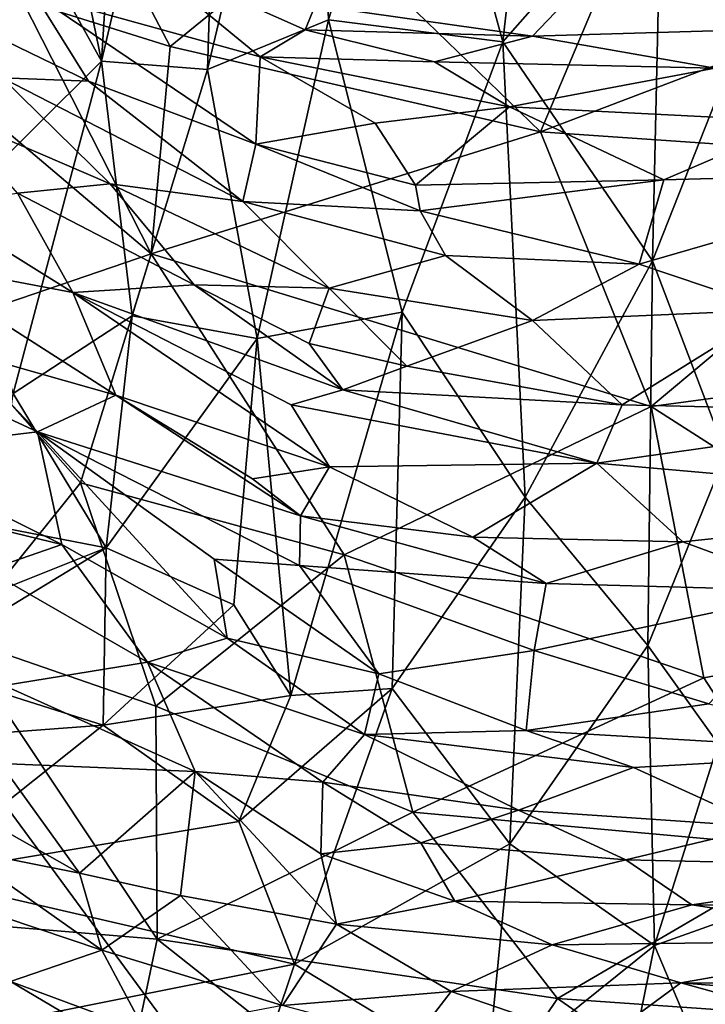
# Model space of a CAD drawing. Extents: x -16.87 to -9.35, y -4.75 to -0.32.
# Drawn here: x -11.26 to -10.82, y -2.23 to -1.59 of the extents above; entities that cross this region are included whole.
import ezdxf

# ---------------------------------------------------------------- set-up
doc = ezdxf.new("R2010")
doc.units = 0
doc.header["$MEASUREMENT"] = 0
doc.layers.add('1', color=7, linetype='Continuous')

msp = doc.modelspace()

# ---------------------------------------------------------------- linework, layer by layer
at = {"layer": '1'}
for points in [[(-11.96018, -1.166, 46.01078), (-11.96018, -1.166, 46.01078), (-10.21995, -1.79411, 46.03941), (-10.58517, -0.95295, 46.02431)], [(-11.21146, -1.61488, 21.73225), (-11.21146, -1.61488, 21.73225), (-11.29045, -1.23005, 21.5309), (-11.18135, -1.13597, 21.78104)], [(-11.21146, -1.61488, 21.73225), (-11.21146, -1.61488, 21.73225), (-11.18135, -1.13597, 21.78104), (-11.13148, -1.27444, 21.88092)], [(-13.45732, -3.65742, 46.01614), (-13.45732, -3.65742, 46.01614), (-10.46408, -3.20193, 46.04412), (-11.96018, -1.166, 46.01078)], [(-11.96018, -1.166, 46.01078), (-11.96018, -1.166, 46.01078), (-10.46408, -3.20193, 46.04412), (-10.21995, -1.79411, 46.03941)], [(-11.29045, -1.23005, 21.5309), (-11.29045, -1.23005, 21.5309), (-11.21146, -1.61488, 21.73225), (-11.28499, -1.48216, 21.54873)], [(-10.91154, -1.26094, 22.05203), (-10.91154, -1.26094, 22.05203), (-10.94984, -1.60234, 22.04599), (-11.00614, -1.39557, 22.01547)], [(-10.94984, -1.60234, 22.04599), (-10.94984, -1.60234, 22.04599), (-10.91154, -1.26094, 22.05203), (-10.84641, -1.4847, 22.08197)], [(-11.14227, -1.62032, 21.868), (-11.14227, -1.62032, 21.868), (-11.21146, -1.61488, 21.73225), (-11.13148, -1.27444, 21.88092)], [(-11.13148, -1.27444, 21.88092), (-11.13148, -1.27444, 21.88092), (-11.0734, -1.32967, 21.95955), (-11.14227, -1.62032, 21.868)], [(-11.14227, -1.62032, 21.868), (-11.14227, -1.62032, 21.868), (-11.0734, -1.32967, 21.95955), (-11.0635, -1.58789, 21.97346)], [(-11.0734, -1.32967, 21.95955), (-11.0734, -1.32967, 21.95955), (-11.00614, -1.39557, 22.01547), (-11.0635, -1.58789, 21.97346)], [(-10.94984, -1.60234, 22.04599), (-10.94984, -1.60234, 22.04599), (-11.0635, -1.58789, 21.97346), (-11.00614, -1.39557, 22.01547)], [(-10.80064, -1.61473, 22.155), (-10.80064, -1.61473, 22.155), (-10.84641, -1.4847, 22.08197), (-10.80459, -1.40232, 22.12595)], [(-11.35956, -1.45017, 25.15483), (-11.35956, -1.45017, 25.15483), (-11.32757, -1.6147, 25.09417), (-11.26318, -1.57496, 25.15271)], [(-11.16671, -1.60543, 25.16014), (-11.16671, -1.60543, 25.16014), (-11.23529, -1.47401, 25.23633), (-11.26318, -1.57496, 25.15271)], [(-11.06659, -1.52384, 25.21258), (-11.06659, -1.52384, 25.21258), (-11.23529, -1.47401, 25.23633), (-11.16671, -1.60543, 25.16014)], [(-11.30112, -1.70389, 21.52308), (-11.30112, -1.70389, 21.52308), (-11.28499, -1.48216, 21.54873), (-11.21146, -1.61488, 21.73225)], [(-10.84641, -1.4847, 22.08197), (-10.84641, -1.4847, 22.08197), (-10.85217, -1.74511, 22.08422), (-10.94984, -1.60234, 22.04599)], [(-10.85217, -1.74511, 22.08422), (-10.85217, -1.74511, 22.08422), (-10.84641, -1.4847, 22.08197), (-10.80064, -1.61473, 22.155)], [(-10.92518, -1.66102, 25.1264), (-10.92518, -1.66102, 25.1264), (-11.06659, -1.52384, 25.21258), (-11.16671, -1.60543, 25.16014)], [(-10.92518, -1.66102, 25.1264), (-10.92518, -1.66102, 25.1264), (-10.87576, -1.54401, 25.17659), (-11.06659, -1.52384, 25.21258)], [(-11.18938, -1.54516, 30.11298), (-11.18938, -1.54516, 30.11298), (-11.10802, -1.61198, 30.26145), (-11.25503, -1.57119, 30.41718)], [(-11.18938, -1.54516, 30.11298), (-11.18938, -1.54516, 30.11298), (-11.07213, -1.57854, 30.04207), (-11.07862, -1.59443, 30.13757)], [(-11.10802, -1.61198, 30.26145), (-11.10802, -1.61198, 30.26145), (-11.18938, -1.54516, 30.11298), (-11.07862, -1.59443, 30.13757)], [(-10.65935, -1.5598, 25.11986), (-10.65935, -1.5598, 25.11986), (-10.87576, -1.54401, 25.17659), (-10.92518, -1.66102, 25.1264)], [(-10.7161, -1.59225, 30.03531), (-10.7161, -1.59225, 30.03531), (-10.89578, -1.56223, 29.89286), (-10.64174, -1.5524, 29.8458)], [(-10.93033, -1.59855, 30.09376), (-10.93033, -1.59855, 30.09376), (-11.07213, -1.57854, 30.04207), (-10.89578, -1.56223, 29.89286)], [(-10.93033, -1.59855, 30.09376), (-10.93033, -1.59855, 30.09376), (-10.89578, -1.56223, 29.89286), (-10.7161, -1.59225, 30.03531)], [(-10.66082, -1.67913, 25.09236), (-10.66082, -1.67913, 25.09236), (-10.65935, -1.5598, 25.11986), (-10.92518, -1.66102, 25.1264)], [(-11.34226, -1.56833, 30.60308), (-11.34226, -1.56833, 30.60308), (-11.25503, -1.57119, 30.41718), (-11.21991, -1.62799, 30.59533)], [(-11.21991, -1.62799, 30.59533), (-11.21991, -1.62799, 30.59533), (-11.27607, -1.62577, 30.72788), (-11.34226, -1.56833, 30.60308)], [(-11.10802, -1.61198, 30.26145), (-11.10802, -1.61198, 30.26145), (-11.11084, -1.66907, 30.49982), (-11.25503, -1.57119, 30.41718)], [(-11.21991, -1.62799, 30.59533), (-11.21991, -1.62799, 30.59533), (-11.25503, -1.57119, 30.41718), (-11.11084, -1.66907, 30.49982)], [(-11.32757, -1.6147, 25.09417), (-11.32757, -1.6147, 25.09417), (-11.17895, -1.74039, 25.11313), (-11.26318, -1.57496, 25.15271)], [(-11.17895, -1.74039, 25.11313), (-11.17895, -1.74039, 25.11313), (-11.16671, -1.60543, 25.16014), (-11.26318, -1.57496, 25.15271)], [(-10.93033, -1.59855, 30.09376), (-10.93033, -1.59855, 30.09376), (-11.07862, -1.59443, 30.13757), (-11.07213, -1.57854, 30.04207)], [(-11.14227, -1.62032, 21.868), (-11.14227, -1.62032, 21.868), (-11.0635, -1.58789, 21.97346), (-11.10985, -1.79564, 21.92927)], [(-11.0635, -1.58789, 21.97346), (-11.0635, -1.58789, 21.97346), (-11.01539, -1.77846, 22.01952), (-11.10985, -1.79564, 21.92927)], [(-11.0635, -1.58789, 21.97346), (-11.0635, -1.58789, 21.97346), (-10.94984, -1.60234, 22.04599), (-11.01539, -1.77846, 22.01952)], [(-10.99433, -1.61539, 30.17296), (-10.99433, -1.61539, 30.17296), (-11.10802, -1.61198, 30.26145), (-11.07862, -1.59443, 30.13757)], [(-10.99433, -1.61539, 30.17296), (-10.99433, -1.61539, 30.17296), (-11.07862, -1.59443, 30.13757), (-10.93033, -1.59855, 30.09376)], [(-10.93033, -1.59855, 30.09376), (-10.93033, -1.59855, 30.09376), (-10.7161, -1.59225, 30.03531), (-10.81158, -1.61953, 30.15741)], [(-10.93516, -1.89912, 22.05806), (-10.93516, -1.89912, 22.05806), (-11.01539, -1.77846, 22.01952), (-10.94984, -1.60234, 22.04599)], [(-10.99433, -1.61539, 30.17296), (-10.99433, -1.61539, 30.17296), (-10.93033, -1.59855, 30.09376), (-10.81158, -1.61953, 30.15741)], [(-10.93516, -1.89912, 22.05806), (-10.93516, -1.89912, 22.05806), (-10.94984, -1.60234, 22.04599), (-10.85217, -1.74511, 22.08422)], [(-10.92518, -1.66102, 25.1264), (-10.92518, -1.66102, 25.1264), (-11.16671, -1.60543, 25.16014), (-11.17895, -1.74039, 25.11313)], [(-11.32757, -1.6147, 25.09417), (-11.32757, -1.6147, 25.09417), (-11.31592, -1.78709, 25.06541), (-11.17895, -1.74039, 25.11313)], [(-11.30112, -1.70389, 21.52308), (-11.30112, -1.70389, 21.52308), (-11.21146, -1.61488, 21.73225), (-11.26895, -1.83143, 21.62819)], [(-11.21146, -1.61488, 21.73225), (-11.21146, -1.61488, 21.73225), (-11.19135, -1.78096, 21.78798), (-11.26895, -1.83143, 21.62819)], [(-11.14227, -1.62032, 21.868), (-11.14227, -1.62032, 21.868), (-11.19135, -1.78096, 21.78798), (-11.21146, -1.61488, 21.73225)], [(-11.03294, -1.65538, 30.36002), (-11.03294, -1.65538, 30.36002), (-11.11084, -1.66907, 30.49982), (-11.10802, -1.61198, 30.26145)], [(-11.10802, -1.61198, 30.26145), (-11.10802, -1.61198, 30.26145), (-10.99433, -1.61539, 30.17296), (-10.94538, -1.6446, 30.2849)], [(-11.10802, -1.61198, 30.26145), (-11.10802, -1.61198, 30.26145), (-10.94538, -1.6446, 30.2849), (-11.03294, -1.65538, 30.36002)], [(-10.94538, -1.6446, 30.2849), (-10.94538, -1.6446, 30.2849), (-10.99433, -1.61539, 30.17296), (-10.81158, -1.61953, 30.15741)], [(-10.80448, -1.87089, 22.13046), (-10.80448, -1.87089, 22.13046), (-10.85217, -1.74511, 22.08422), (-10.80064, -1.61473, 22.155)], [(-11.14227, -1.62032, 21.868), (-11.14227, -1.62032, 21.868), (-11.10985, -1.79564, 21.92927), (-11.19135, -1.78096, 21.78798)], [(-10.7561, -1.65419, 30.30221), (-10.7561, -1.65419, 30.30221), (-10.94538, -1.6446, 30.2849), (-10.81158, -1.61953, 30.15741)], [(-11.20564, -1.69494, 30.83703), (-11.20564, -1.69494, 30.83703), (-11.31079, -1.64971, 30.88475), (-11.27607, -1.62577, 30.72788)], [(-11.11922, -1.70639, 30.68118), (-11.11922, -1.70639, 30.68118), (-11.20564, -1.69494, 30.83703), (-11.27607, -1.62577, 30.72788)], [(-11.11922, -1.70639, 30.68118), (-11.11922, -1.70639, 30.68118), (-11.27607, -1.62577, 30.72788), (-11.21991, -1.62799, 30.59533)], [(-11.11084, -1.66907, 30.49982), (-11.11084, -1.66907, 30.49982), (-11.11922, -1.70639, 30.68118), (-11.21991, -1.62799, 30.59533)], [(-10.94538, -1.6446, 30.2849), (-10.94538, -1.6446, 30.2849), (-11.00673, -1.69568, 30.48459), (-11.03294, -1.65538, 30.36002)], [(-10.84471, -1.69234, 30.45568), (-10.84471, -1.69234, 30.45568), (-11.00673, -1.69568, 30.48459), (-10.94538, -1.6446, 30.2849)], [(-10.94538, -1.6446, 30.2849), (-10.94538, -1.6446, 30.2849), (-10.7561, -1.65419, 30.30221), (-10.84471, -1.69234, 30.45568)], [(-11.26623, -1.70097, 30.98895), (-11.26623, -1.70097, 30.98895), (-11.31079, -1.64971, 30.88475), (-11.20564, -1.69494, 30.83703)], [(-11.03294, -1.65538, 30.36002), (-11.03294, -1.65538, 30.36002), (-11.00673, -1.69568, 30.48459), (-11.11084, -1.66907, 30.49982)], [(-10.65282, -1.68693, 30.42362), (-10.65282, -1.68693, 30.42362), (-10.84471, -1.69234, 30.45568), (-10.7561, -1.65419, 30.30221)], [(-10.92518, -1.66102, 25.1264), (-10.92518, -1.66102, 25.1264), (-11.17895, -1.74039, 25.11313), (-10.85295, -1.83992, 25.1032)], [(-10.66082, -1.67913, 25.09236), (-10.66082, -1.67913, 25.09236), (-10.92518, -1.66102, 25.1264), (-10.85295, -1.83992, 25.1032)], [(-11.11084, -1.66907, 30.49982), (-11.11084, -1.66907, 30.49982), (-11.00374, -1.71236, 30.56698), (-11.11922, -1.70639, 30.68118)], [(-11.00673, -1.69568, 30.48459), (-11.00673, -1.69568, 30.48459), (-11.00374, -1.71236, 30.56698), (-11.11084, -1.66907, 30.49982)], [(-10.61574, -1.80809, 25.08466), (-10.61574, -1.80809, 25.08466), (-10.66082, -1.67913, 25.09236), (-10.85295, -1.83992, 25.1032)], [(-10.8609, -1.74725, 30.66671), (-10.8609, -1.74725, 30.66671), (-10.84471, -1.69234, 30.45568), (-10.65282, -1.68693, 30.42362)], [(-10.65282, -1.68693, 30.42362), (-10.65282, -1.68693, 30.42362), (-10.77244, -1.77687, 30.76917), (-10.8609, -1.74725, 30.66671)], [(-10.84471, -1.69234, 30.45568), (-10.84471, -1.69234, 30.45568), (-11.00374, -1.71236, 30.56698), (-11.00673, -1.69568, 30.48459)], [(-10.8609, -1.74725, 30.66671), (-10.8609, -1.74725, 30.66671), (-11.00374, -1.71236, 30.56698), (-10.84471, -1.69234, 30.45568)], [(-11.20564, -1.69494, 30.83703), (-11.20564, -1.69494, 30.83703), (-11.15096, -1.76063, 30.95764), (-11.26623, -1.70097, 30.98895)], [(-11.15096, -1.76063, 30.95764), (-11.15096, -1.76063, 30.95764), (-11.20564, -1.69494, 30.83703), (-11.06294, -1.76286, 30.80711)], [(-11.06294, -1.76286, 30.80711), (-11.06294, -1.76286, 30.80711), (-11.20564, -1.69494, 30.83703), (-11.11922, -1.70639, 30.68118)], [(-11.22999, -1.76564, 31.16584), (-11.22999, -1.76564, 31.16584), (-11.32222, -1.70836, 31.12217), (-11.26623, -1.70097, 30.98895)], [(-11.22999, -1.76564, 31.16584), (-11.22999, -1.76564, 31.16584), (-11.26623, -1.70097, 30.98895), (-11.15096, -1.76063, 30.95764)], [(-10.98704, -1.74166, 30.6775), (-10.98704, -1.74166, 30.6775), (-11.06294, -1.76286, 30.80711), (-11.11922, -1.70639, 30.68118)], [(-11.00374, -1.71236, 30.56698), (-11.00374, -1.71236, 30.56698), (-10.98704, -1.74166, 30.6775), (-11.11922, -1.70639, 30.68118)], [(-11.32222, -1.70836, 31.12217), (-11.32222, -1.70836, 31.12217), (-11.22999, -1.76564, 31.16584), (-11.33895, -1.74492, 31.27696)], [(-11.00374, -1.71236, 30.56698), (-11.00374, -1.71236, 30.56698), (-10.8609, -1.74725, 30.66671), (-10.98704, -1.74166, 30.6775)], [(-11.20198, -1.83262, 31.35435), (-11.20198, -1.83262, 31.35435), (-11.30319, -1.80386, 31.43843), (-11.33895, -1.74492, 31.27696)], [(-11.22999, -1.76564, 31.16584), (-11.22999, -1.76564, 31.16584), (-11.20198, -1.83262, 31.35435), (-11.33895, -1.74492, 31.27696)], [(-11.22498, -1.88976, 25.09552), (-11.22498, -1.88976, 25.09552), (-11.17895, -1.74039, 25.11313), (-11.31592, -1.78709, 25.06541)], [(-11.17895, -1.74039, 25.11313), (-11.17895, -1.74039, 25.11313), (-11.22498, -1.88976, 25.09552), (-11.05322, -1.93674, 25.10271)], [(-11.17895, -1.74039, 25.11313), (-11.17895, -1.74039, 25.11313), (-11.05322, -1.93674, 25.10271), (-10.85295, -1.83992, 25.1032)], [(-11.06294, -1.76286, 30.80711), (-11.06294, -1.76286, 30.80711), (-10.98704, -1.74166, 30.6775), (-10.93035, -1.78395, 30.81363)], [(-10.98704, -1.74166, 30.6775), (-10.98704, -1.74166, 30.6775), (-10.8609, -1.74725, 30.66671), (-10.93035, -1.78395, 30.81363)], [(-10.93516, -1.89912, 22.05806), (-10.93516, -1.89912, 22.05806), (-10.85217, -1.74511, 22.08422), (-10.85524, -1.99577, 22.08106)], [(-10.85217, -1.74511, 22.08422), (-10.85217, -1.74511, 22.08422), (-10.80448, -1.87089, 22.13046), (-10.85524, -1.99577, 22.08106)], [(-10.93035, -1.78395, 30.81363), (-10.93035, -1.78395, 30.81363), (-10.8609, -1.74725, 30.66671), (-10.77244, -1.77687, 30.76917)], [(-11.05402, -1.82901, 31.05561), (-11.05402, -1.82901, 31.05561), (-11.22999, -1.76564, 31.16584), (-11.15096, -1.76063, 30.95764)], [(-11.15096, -1.76063, 30.95764), (-11.15096, -1.76063, 30.95764), (-11.06294, -1.76286, 30.80711), (-11.07598, -1.79883, 30.93181)], [(-11.07598, -1.79883, 30.93181), (-11.07598, -1.79883, 30.93181), (-11.05402, -1.82901, 31.05561), (-11.15096, -1.76063, 30.95764)], [(-11.07598, -1.79883, 30.93181), (-11.07598, -1.79883, 30.93181), (-11.06294, -1.76286, 30.80711), (-11.01238, -1.81373, 30.93373)], [(-11.01238, -1.81373, 30.93373), (-11.01238, -1.81373, 30.93373), (-11.06294, -1.76286, 30.80711), (-10.93035, -1.78395, 30.81363)], [(-11.22999, -1.76564, 31.16584), (-11.22999, -1.76564, 31.16584), (-11.05402, -1.82901, 31.05561), (-11.08767, -1.83885, 31.15528)], [(-11.22999, -1.76564, 31.16584), (-11.22999, -1.76564, 31.16584), (-11.08767, -1.83885, 31.15528), (-11.06266, -1.87937, 31.2606)], [(-11.20198, -1.83262, 31.35435), (-11.20198, -1.83262, 31.35435), (-11.22999, -1.76564, 31.16584), (-11.06266, -1.87937, 31.2606)], [(-10.77244, -1.77687, 30.76917), (-10.77244, -1.77687, 30.76917), (-10.87193, -1.83881, 31.00244), (-10.93035, -1.78395, 30.81363)], [(-10.65513, -1.84387, 31.00323), (-10.65513, -1.84387, 31.00323), (-10.87193, -1.83881, 31.00244), (-10.77244, -1.77687, 30.76917)], [(-11.19135, -1.78096, 21.78798), (-11.19135, -1.78096, 21.78798), (-11.20826, -1.9322, 21.81744), (-11.26895, -1.83143, 21.62819)], [(-11.10985, -1.79564, 21.92927), (-11.10985, -1.79564, 21.92927), (-11.20826, -1.9322, 21.81744), (-11.19135, -1.78096, 21.78798)], [(-11.01539, -1.77846, 22.01952), (-11.01539, -1.77846, 22.01952), (-11.08786, -2.02831, 21.99038), (-11.10985, -1.79564, 21.92927)], [(-11.08786, -2.02831, 21.99038), (-11.08786, -2.02831, 21.99038), (-11.01539, -1.77846, 22.01952), (-11.02189, -2.02387, 22.0346)], [(-11.01539, -1.77846, 22.01952), (-11.01539, -1.77846, 22.01952), (-10.93516, -1.89912, 22.05806), (-11.02189, -2.02387, 22.0346)], [(-10.87193, -1.83881, 31.00244), (-10.87193, -1.83881, 31.00244), (-11.01238, -1.81373, 30.93373), (-10.93035, -1.78395, 30.81363)], [(-11.31592, -1.78709, 25.06541), (-11.31592, -1.78709, 25.06541), (-11.3061, -1.99036, 25.04917), (-11.22498, -1.88976, 25.09552)], [(-11.20826, -1.9322, 21.81744), (-11.20826, -1.9322, 21.81744), (-11.10985, -1.79564, 21.92927), (-11.1251, -1.96919, 21.94048)], [(-11.08786, -2.02831, 21.99038), (-11.08786, -2.02831, 21.99038), (-11.1251, -1.96919, 21.94048), (-11.10985, -1.79564, 21.92927)], [(-11.07598, -1.79883, 30.93181), (-11.07598, -1.79883, 30.93181), (-11.01238, -1.81373, 30.93373), (-11.05402, -1.82901, 31.05561)], [(-11.35898, -1.80748, 31.52237), (-11.35898, -1.80748, 31.52237), (-11.2531, -1.85646, 31.5363), (-11.35982, -1.86927, 31.71123)], [(-11.2531, -1.85646, 31.5363), (-11.2531, -1.85646, 31.5363), (-11.35898, -1.80748, 31.52237), (-11.30319, -1.80386, 31.43843)], [(-11.2531, -1.85646, 31.5363), (-11.2531, -1.85646, 31.5363), (-11.30319, -1.80386, 31.43843), (-11.20198, -1.83262, 31.35435)], [(-10.85295, -1.83992, 25.1032), (-10.85295, -1.83992, 25.1032), (-10.63153, -1.9817, 25.07867), (-10.61574, -1.80809, 25.08466)], [(-11.01238, -1.81373, 30.93373), (-11.01238, -1.81373, 30.93373), (-10.87193, -1.83881, 31.00244), (-11.05402, -1.82901, 31.05561)], [(-11.08767, -1.83885, 31.15528), (-11.08767, -1.83885, 31.15528), (-11.05402, -1.82901, 31.05561), (-10.88845, -1.87696, 31.15604)], [(-10.88845, -1.87696, 31.15604), (-10.88845, -1.87696, 31.15604), (-11.05402, -1.82901, 31.05561), (-10.87193, -1.83881, 31.00244)], [(-11.28018, -1.91827, 21.66342), (-11.28018, -1.91827, 21.66342), (-11.26895, -1.83143, 21.62819), (-11.20826, -1.9322, 21.81744)], [(-11.2531, -1.85646, 31.5363), (-11.2531, -1.85646, 31.5363), (-11.20198, -1.83262, 31.35435), (-11.08174, -1.91134, 31.39294)], [(-11.11297, -1.8872, 31.33763), (-11.11297, -1.8872, 31.33763), (-11.20198, -1.83262, 31.35435), (-11.06266, -1.87937, 31.2606)], [(-11.11297, -1.8872, 31.33763), (-11.11297, -1.8872, 31.33763), (-11.08174, -1.91134, 31.39294), (-11.20198, -1.83262, 31.35435)], [(-11.06266, -1.87937, 31.2606), (-11.06266, -1.87937, 31.2606), (-11.08767, -1.83885, 31.15528), (-10.88845, -1.87696, 31.15604)], [(-10.85295, -1.83992, 25.1032), (-10.85295, -1.83992, 25.1032), (-11.05322, -1.93674, 25.10271), (-10.81872, -2.01684, 25.08881)], [(-10.65513, -1.84387, 31.00323), (-10.65513, -1.84387, 31.00323), (-10.88845, -1.87696, 31.15604), (-10.87193, -1.83881, 31.00244)], [(-10.85295, -1.83992, 25.1032), (-10.85295, -1.83992, 25.1032), (-10.81872, -2.01684, 25.08881), (-10.63153, -1.9817, 25.07867)], [(-10.59308, -1.90305, 31.21701), (-10.59308, -1.90305, 31.21701), (-10.88845, -1.87696, 31.15604), (-10.65513, -1.84387, 31.00323)], [(-11.23715, -1.92988, 31.75417), (-11.23715, -1.92988, 31.75417), (-11.35982, -1.86927, 31.71123), (-11.2531, -1.85646, 31.5363)], [(-11.08233, -1.94368, 31.50762), (-11.08233, -1.94368, 31.50762), (-11.13795, -1.93956, 31.57778), (-11.2531, -1.85646, 31.5363)], [(-11.2531, -1.85646, 31.5363), (-11.2531, -1.85646, 31.5363), (-11.08174, -1.91134, 31.39294), (-11.08233, -1.94368, 31.50762)], [(-11.2531, -1.85646, 31.5363), (-11.2531, -1.85646, 31.5363), (-11.12955, -1.99096, 31.74718), (-11.23715, -1.92988, 31.75417)], [(-11.13795, -1.93956, 31.57778), (-11.13795, -1.93956, 31.57778), (-11.12955, -1.99096, 31.74718), (-11.2531, -1.85646, 31.5363)], [(-11.23715, -1.92988, 31.75417), (-11.23715, -1.92988, 31.75417), (-11.29913, -1.91498, 31.83152), (-11.35982, -1.86927, 31.71123)], [(-10.80928, -2.05977, 22.11894), (-10.80928, -2.05977, 22.11894), (-10.85524, -1.99577, 22.08106), (-10.80448, -1.87089, 22.13046)], [(-11.08174, -1.91134, 31.39294), (-11.08174, -1.91134, 31.39294), (-11.11297, -1.8872, 31.33763), (-11.06266, -1.87937, 31.2606)], [(-11.08174, -1.91134, 31.39294), (-11.08174, -1.91134, 31.39294), (-11.06266, -1.87937, 31.2606), (-10.9693, -1.9252, 31.33031)], [(-11.06266, -1.87937, 31.2606), (-11.06266, -1.87937, 31.2606), (-10.88845, -1.87696, 31.15604), (-10.9693, -1.9252, 31.33031)], [(-10.88845, -1.87696, 31.15604), (-10.88845, -1.87696, 31.15604), (-10.83245, -1.92819, 31.3039), (-10.9693, -1.9252, 31.33031)], [(-10.83245, -1.92819, 31.3039), (-10.83245, -1.92819, 31.3039), (-10.88845, -1.87696, 31.15604), (-10.59308, -1.90305, 31.21701)], [(-11.22498, -1.88976, 25.09552), (-11.22498, -1.88976, 25.09552), (-11.3061, -1.99036, 25.04917), (-11.17597, -2.03526, 25.0857)], [(-11.17597, -2.03526, 25.0857), (-11.17597, -2.03526, 25.0857), (-11.05322, -1.93674, 25.10271), (-11.22498, -1.88976, 25.09552)], [(-10.93516, -1.89912, 22.05806), (-10.93516, -1.89912, 22.05806), (-10.94513, -2.12509, 22.06392), (-11.02189, -2.02387, 22.0346)], [(-10.94513, -2.12509, 22.06392), (-10.94513, -2.12509, 22.06392), (-10.93516, -1.89912, 22.05806), (-10.85524, -1.99577, 22.08106)], [(-10.74581, -1.96016, 31.41545), (-10.74581, -1.96016, 31.41545), (-10.83245, -1.92819, 31.3039), (-10.59308, -1.90305, 31.21701)], [(-11.08174, -1.91134, 31.39294), (-11.08174, -1.91134, 31.39294), (-10.9215, -1.95536, 31.4254), (-11.08233, -1.94368, 31.50762)], [(-10.9215, -1.95536, 31.4254), (-10.9215, -1.95536, 31.4254), (-11.08174, -1.91134, 31.39294), (-10.9693, -1.9252, 31.33031)], [(-11.23715, -1.92988, 31.75417), (-11.23715, -1.92988, 31.75417), (-11.28579, -1.94662, 31.89703), (-11.29913, -1.91498, 31.83152)], [(-11.28018, -1.91827, 21.66342), (-11.28018, -1.91827, 21.66342), (-11.20826, -1.9322, 21.81744), (-11.28999, -1.96459, 21.76639)], [(-10.83245, -1.92819, 31.3039), (-10.83245, -1.92819, 31.3039), (-10.9215, -1.95536, 31.4254), (-10.9693, -1.9252, 31.33031)], [(-11.1813, -2.00669, 31.90843), (-11.1813, -2.00669, 31.90843), (-11.28579, -1.94662, 31.89703), (-11.23715, -1.92988, 31.75417)], [(-11.12955, -1.99096, 31.74718), (-11.12955, -1.99096, 31.74718), (-11.1813, -2.00669, 31.90843), (-11.23715, -1.92988, 31.75417)], [(-10.83245, -1.92819, 31.3039), (-10.83245, -1.92819, 31.3039), (-10.74581, -1.96016, 31.41545), (-10.9215, -1.95536, 31.4254)], [(-11.28999, -1.96459, 21.76639), (-11.28999, -1.96459, 21.76639), (-11.20826, -1.9322, 21.81744), (-11.33386, -2.00853, 21.85803)], [(-11.20826, -1.9322, 21.81744), (-11.20826, -1.9322, 21.81744), (-11.21036, -2.04772, 21.93975), (-11.33386, -2.00853, 21.85803)], [(-11.21036, -2.04772, 21.93975), (-11.21036, -2.04772, 21.93975), (-11.20826, -1.9322, 21.81744), (-11.1251, -1.96919, 21.94048)], [(-11.05322, -1.93674, 25.10271), (-11.05322, -1.93674, 25.10271), (-11.17597, -2.03526, 25.0857), (-11.00838, -2.10442, 25.07997)], [(-11.00838, -2.10442, 25.07997), (-11.00838, -2.10442, 25.07997), (-10.81872, -2.01684, 25.08881), (-11.05322, -1.93674, 25.10271)], [(-11.13795, -1.93956, 31.57778), (-11.13795, -1.93956, 31.57778), (-11.03062, -2.01417, 31.68197), (-11.12955, -1.99096, 31.74718)], [(-11.13795, -1.93956, 31.57778), (-11.13795, -1.93956, 31.57778), (-11.08233, -1.94368, 31.50762), (-11.03062, -2.01417, 31.68197)], [(-11.03062, -2.01417, 31.68197), (-11.03062, -2.01417, 31.68197), (-11.08233, -1.94368, 31.50762), (-10.92941, -1.99907, 31.57545)], [(-10.9215, -1.95536, 31.4254), (-10.9215, -1.95536, 31.4254), (-10.92941, -1.99907, 31.57545), (-11.08233, -1.94368, 31.50762)], [(-11.1813, -2.00669, 31.90843), (-11.1813, -2.00669, 31.90843), (-11.27476, -2.02177, 32.11334), (-11.28579, -1.94662, 31.89703)], [(-10.9215, -1.95536, 31.4254), (-10.9215, -1.95536, 31.4254), (-10.74581, -1.96016, 31.41545), (-10.92941, -1.99907, 31.57545)], [(-10.81555, -2.03386, 31.66242), (-10.81555, -2.03386, 31.66242), (-10.92941, -1.99907, 31.57545), (-10.74581, -1.96016, 31.41545)], [(-11.1251, -1.96919, 21.94048), (-11.1251, -1.96919, 21.94048), (-11.08786, -2.02831, 21.99038), (-11.21036, -2.04772, 21.93975)], [(-10.74652, -2.12806, 25.06361), (-10.74652, -2.12806, 25.06361), (-10.63153, -1.9817, 25.07867), (-10.81872, -2.01684, 25.08881)], [(-11.17514, -2.18708, 25.03866), (-11.17514, -2.18708, 25.03866), (-11.3061, -1.99036, 25.04917), (-11.3787, -2.17012, 24.96117)], [(-11.17514, -2.18708, 25.03866), (-11.17514, -2.18708, 25.03866), (-11.17597, -2.03526, 25.0857), (-11.3061, -1.99036, 25.04917)], [(-11.1813, -2.00669, 31.90843), (-11.1813, -2.00669, 31.90843), (-11.12955, -1.99096, 31.74718), (-11.03992, -2.05375, 31.82601)], [(-11.03992, -2.05375, 31.82601), (-11.03992, -2.05375, 31.82601), (-11.12955, -1.99096, 31.74718), (-11.03062, -2.01417, 31.68197)], [(-10.85524, -1.99577, 22.08106), (-10.85524, -1.99577, 22.08106), (-10.85087, -2.19131, 22.08768), (-10.94513, -2.12509, 22.06392)], [(-10.85087, -2.19131, 22.08768), (-10.85087, -2.19131, 22.08768), (-10.85524, -1.99577, 22.08106), (-10.80928, -2.05977, 22.11894)], [(-10.92941, -1.99907, 31.57545), (-10.92941, -1.99907, 31.57545), (-10.93445, -2.05116, 31.75275), (-11.03062, -2.01417, 31.68197)], [(-10.81555, -2.03386, 31.66242), (-10.81555, -2.03386, 31.66242), (-10.93445, -2.05116, 31.75275), (-10.92941, -1.99907, 31.57545)], [(-11.49781, -2.06913, 21.93505), (-11.49781, -2.06913, 21.93505), (-11.33386, -2.00853, 21.85803), (-11.21036, -2.04772, 21.93975)], [(-11.1813, -2.00669, 31.90843), (-11.1813, -2.00669, 31.90843), (-11.15024, -2.0778, 32.07828), (-11.27476, -2.02177, 32.11334)], [(-11.1813, -2.00669, 31.90843), (-11.1813, -2.00669, 31.90843), (-11.03992, -2.05375, 31.82601), (-11.06708, -2.0849, 31.9525)], [(-11.1813, -2.00669, 31.90843), (-11.1813, -2.00669, 31.90843), (-11.06708, -2.0849, 31.9525), (-11.15024, -2.0778, 32.07828)], [(-11.03062, -2.01417, 31.68197), (-11.03062, -2.01417, 31.68197), (-10.93445, -2.05116, 31.75275), (-11.03992, -2.05375, 31.82601)], [(-11.00838, -2.10442, 25.07997), (-11.00838, -2.10442, 25.07997), (-10.74652, -2.12806, 25.06361), (-10.81872, -2.01684, 25.08881)], [(-11.27714, -2.0727, 32.29833), (-11.27714, -2.0727, 32.29833), (-11.27476, -2.02177, 32.11334), (-11.15024, -2.0778, 32.07828)], [(-11.12192, -2.11053, 22.00809), (-11.12192, -2.11053, 22.00809), (-11.08786, -2.02831, 21.99038), (-11.02189, -2.02387, 22.0346)], [(-11.12192, -2.11053, 22.00809), (-11.12192, -2.11053, 22.00809), (-11.02189, -2.02387, 22.0346), (-11.08549, -2.20351, 22.0477)], [(-11.08549, -2.20351, 22.0477), (-11.08549, -2.20351, 22.0477), (-11.02189, -2.02387, 22.0346), (-10.94513, -2.12509, 22.06392)], [(-11.21036, -2.04772, 21.93975), (-11.21036, -2.04772, 21.93975), (-11.08786, -2.02831, 21.99038), (-11.12192, -2.11053, 22.00809)], [(-10.93445, -2.05116, 31.75275), (-10.93445, -2.05116, 31.75275), (-10.81555, -2.03386, 31.66242), (-10.69163, -2.06557, 31.76033)], [(-11.17597, -2.03526, 25.0857), (-11.17597, -2.03526, 25.0857), (-11.17514, -2.18708, 25.03866), (-11.00838, -2.10442, 25.07997)], [(-11.33419, -2.14603, 22.00413), (-11.33419, -2.14603, 22.00413), (-11.49781, -2.06913, 21.93505), (-11.21036, -2.04772, 21.93975)], [(-11.33419, -2.14603, 22.00413), (-11.33419, -2.14603, 22.00413), (-11.21036, -2.04772, 21.93975), (-11.12192, -2.11053, 22.00809)], [(-10.93445, -2.05116, 31.75275), (-10.93445, -2.05116, 31.75275), (-10.86451, -2.0752, 31.81106), (-11.03992, -2.05375, 31.82601)], [(-10.86451, -2.0752, 31.81106), (-10.86451, -2.0752, 31.81106), (-10.93445, -2.05116, 31.75275), (-10.69163, -2.06557, 31.76033)], [(-11.06708, -2.0849, 31.9525), (-11.06708, -2.0849, 31.9525), (-11.03992, -2.05375, 31.82601), (-10.93944, -2.10312, 31.91372)], [(-10.86451, -2.0752, 31.81106), (-10.86451, -2.0752, 31.81106), (-10.93944, -2.10312, 31.91372), (-11.03992, -2.05375, 31.82601)], [(-10.85087, -2.19131, 22.08768), (-10.85087, -2.19131, 22.08768), (-10.80928, -2.05977, 22.11894), (-10.80458, -2.17472, 22.12943)], [(-10.77971, -2.11392, 31.91765), (-10.77971, -2.11392, 31.91765), (-10.86451, -2.0752, 31.81106), (-10.69163, -2.06557, 31.76033)], [(-11.33521, -2.08228, 32.39323), (-11.33521, -2.08228, 32.39323), (-11.27714, -2.0727, 32.29833), (-11.22582, -2.14409, 32.46476)], [(-11.27714, -2.0727, 32.29833), (-11.27714, -2.0727, 32.29833), (-11.15024, -2.0778, 32.07828), (-11.22582, -2.14409, 32.46476)], [(-11.15024, -2.0778, 32.07828), (-11.15024, -2.0778, 32.07828), (-11.15993, -2.15869, 32.37374), (-11.22582, -2.14409, 32.46476)], [(-11.0582, -2.17735, 32.24013), (-11.0582, -2.17735, 32.24013), (-11.15993, -2.15869, 32.37374), (-11.15024, -2.0778, 32.07828)], [(-11.15024, -2.0778, 32.07828), (-11.15024, -2.0778, 32.07828), (-11.06849, -2.13162, 32.1036), (-11.0582, -2.17735, 32.24013)], [(-11.15024, -2.0778, 32.07828), (-11.15024, -2.0778, 32.07828), (-11.06708, -2.0849, 31.9525), (-11.06849, -2.13162, 32.1036)], [(-10.93944, -2.10312, 31.91372), (-10.93944, -2.10312, 31.91372), (-10.86451, -2.0752, 31.81106), (-10.77971, -2.11392, 31.91765)], [(-11.30462, -2.12857, 32.51474), (-11.30462, -2.12857, 32.51474), (-11.33521, -2.08228, 32.39323), (-11.22582, -2.14409, 32.46476)], [(-11.00318, -2.12438, 32.00821), (-11.00318, -2.12438, 32.00821), (-11.06849, -2.13162, 32.1036), (-11.06708, -2.0849, 31.9525)], [(-10.93944, -2.10312, 31.91372), (-10.93944, -2.10312, 31.91372), (-11.00318, -2.12438, 32.00821), (-11.06708, -2.0849, 31.9525)], [(-11.17514, -2.18708, 25.03866), (-11.17514, -2.18708, 25.03866), (-10.91409, -2.22585, 25.04212), (-11.00838, -2.10442, 25.07997)], [(-11.00838, -2.10442, 25.07997), (-11.00838, -2.10442, 25.07997), (-10.91409, -2.22585, 25.04212), (-10.74652, -2.12806, 25.06361)], [(-10.86958, -2.13551, 32.00328), (-10.86958, -2.13551, 32.00328), (-11.00318, -2.12438, 32.00821), (-10.93944, -2.10312, 31.91372)], [(-10.86958, -2.13551, 32.00328), (-10.86958, -2.13551, 32.00328), (-10.93944, -2.10312, 31.91372), (-10.77971, -2.11392, 31.91765)], [(-11.12192, -2.11053, 22.00809), (-11.12192, -2.11053, 22.00809), (-11.08549, -2.20351, 22.0477), (-11.33419, -2.14603, 22.00413)], [(-10.77971, -2.11392, 31.91765), (-10.77971, -2.11392, 31.91765), (-10.65686, -2.14027, 31.99842), (-10.86958, -2.13551, 32.00328)], [(-11.21125, -2.19432, 32.59346), (-11.21125, -2.19432, 32.59346), (-11.27498, -2.17272, 32.63577), (-11.30462, -2.12857, 32.51474)], [(-11.22582, -2.14409, 32.46476), (-11.22582, -2.14409, 32.46476), (-11.21125, -2.19432, 32.59346), (-11.30462, -2.12857, 32.51474)], [(-10.96038, -2.27928, 22.07501), (-10.96038, -2.27928, 22.07501), (-11.08549, -2.20351, 22.0477), (-10.94513, -2.12509, 22.06392)], [(-11.06849, -2.13162, 32.1036), (-11.06849, -2.13162, 32.1036), (-11.00318, -2.12438, 32.00821), (-10.98094, -2.1623, 32.10859)], [(-10.98094, -2.1623, 32.10859), (-10.98094, -2.1623, 32.10859), (-11.00318, -2.12438, 32.00821), (-10.86958, -2.13551, 32.00328)], [(-10.85087, -2.19131, 22.08768), (-10.85087, -2.19131, 22.08768), (-10.96038, -2.27928, 22.07501), (-10.94513, -2.12509, 22.06392)], [(-10.63612, -2.24516, 25.01689), (-10.63612, -2.24516, 25.01689), (-10.74652, -2.12806, 25.06361), (-10.91409, -2.22585, 25.04212)], [(-11.0582, -2.17735, 32.24013), (-11.0582, -2.17735, 32.24013), (-11.06849, -2.13162, 32.1036), (-10.98094, -2.1623, 32.10859)], [(-10.98094, -2.1623, 32.10859), (-10.98094, -2.1623, 32.10859), (-10.86958, -2.13551, 32.00328), (-10.82653, -2.16485, 32.08082)], [(-10.86958, -2.13551, 32.00328), (-10.86958, -2.13551, 32.00328), (-10.65686, -2.14027, 31.99842), (-10.82653, -2.16485, 32.08082)], [(-10.65686, -2.14027, 31.99842), (-10.65686, -2.14027, 31.99842), (-10.54162, -2.16879, 32.07838), (-10.82653, -2.16485, 32.08082)], [(-11.33419, -2.14603, 22.00413), (-11.33419, -2.14603, 22.00413), (-11.08549, -2.20351, 22.0477), (-11.35457, -2.2571, 22.05108)], [(-11.22582, -2.14409, 32.46476), (-11.22582, -2.14409, 32.46476), (-11.15993, -2.15869, 32.37374), (-11.21125, -2.19432, 32.59346)], [(-11.09338, -2.23035, 32.46968), (-11.09338, -2.23035, 32.46968), (-11.21125, -2.19432, 32.59346), (-11.15993, -2.15869, 32.37374)], [(-11.15993, -2.15869, 32.37374), (-11.15993, -2.15869, 32.37374), (-11.0582, -2.17735, 32.24013), (-11.09338, -2.23035, 32.46968)], [(-10.98094, -2.1623, 32.10859), (-10.98094, -2.1623, 32.10859), (-10.91754, -2.19088, 32.18651), (-11.0582, -2.17735, 32.24013)], [(-10.82653, -2.16485, 32.08082), (-10.82653, -2.16485, 32.08082), (-10.91754, -2.19088, 32.18651), (-10.98094, -2.1623, 32.10859)], [(-10.82653, -2.16485, 32.08082), (-10.82653, -2.16485, 32.08082), (-10.6752, -2.18781, 32.14951), (-10.91754, -2.19088, 32.18651)], [(-10.82653, -2.16485, 32.08082), (-10.82653, -2.16485, 32.08082), (-10.54162, -2.16879, 32.07838), (-10.6752, -2.18781, 32.14951)], [(-11.3787, -2.17012, 24.96117), (-11.3787, -2.17012, 24.96117), (-11.33825, -2.34681, 24.89923), (-11.20909, -2.34835, 24.96254)], [(-11.17514, -2.18708, 25.03866), (-11.17514, -2.18708, 25.03866), (-11.3787, -2.17012, 24.96117), (-11.20909, -2.34835, 24.96254)], [(-11.27077, -2.21486, 32.75536), (-11.27077, -2.21486, 32.75536), (-11.27498, -2.17272, 32.63577), (-11.21125, -2.19432, 32.59346)], [(-10.80458, -2.17472, 22.12943), (-10.80458, -2.17472, 22.12943), (-10.81678, -2.27182, 22.15416), (-10.85087, -2.19131, 22.08768)], [(-10.98352, -2.22125, 32.31526), (-10.98352, -2.22125, 32.31526), (-11.09338, -2.23035, 32.46968), (-11.0582, -2.17735, 32.24013)], [(-10.98352, -2.22125, 32.31526), (-10.98352, -2.22125, 32.31526), (-11.0582, -2.17735, 32.24013), (-10.91754, -2.19088, 32.18651)], [(-11.17514, -2.18708, 25.03866), (-11.17514, -2.18708, 25.03866), (-11.20909, -2.34835, 24.96254), (-10.9878, -2.33524, 24.99024)], [(-10.9878, -2.33524, 24.99024), (-10.9878, -2.33524, 24.99024), (-10.91409, -2.22585, 25.04212), (-11.17514, -2.18708, 25.03866)], [(-10.91754, -2.19088, 32.18651), (-10.91754, -2.19088, 32.18651), (-10.6752, -2.18781, 32.14951), (-10.83379, -2.21554, 32.24635)], [(-10.62518, -2.21614, 32.21923), (-10.62518, -2.21614, 32.21923), (-10.83379, -2.21554, 32.24635), (-10.6752, -2.18781, 32.14951)], [(-11.21125, -2.19432, 32.59346), (-11.21125, -2.19432, 32.59346), (-11.18295, -2.24742, 32.71513), (-11.27077, -2.21486, 32.75536)], [(-11.09338, -2.23035, 32.46968), (-11.09338, -2.23035, 32.46968), (-11.18295, -2.24742, 32.71513), (-11.21125, -2.19432, 32.59346)], [(-10.98352, -2.22125, 32.31526), (-10.98352, -2.22125, 32.31526), (-10.91754, -2.19088, 32.18651), (-10.83379, -2.21554, 32.24635)], [(-10.85087, -2.19131, 22.08768), (-10.85087, -2.19131, 22.08768), (-10.87635, -2.31583, 22.10312), (-10.96038, -2.27928, 22.07501)], [(-10.85087, -2.19131, 22.08768), (-10.85087, -2.19131, 22.08768), (-10.81678, -2.27182, 22.15416), (-10.87635, -2.31583, 22.10312)], [(-11.12467, -2.32022, 22.07441), (-11.12467, -2.32022, 22.07441), (-11.35457, -2.2571, 22.05108), (-11.08549, -2.20351, 22.0477)], [(-11.08549, -2.20351, 22.0477), (-11.08549, -2.20351, 22.0477), (-10.96038, -2.27928, 22.07501), (-11.12467, -2.32022, 22.07441)], [(-11.29579, -2.25711, 32.89552), (-11.29579, -2.25711, 32.89552), (-11.27077, -2.21486, 32.75536), (-11.21163, -2.24963, 32.78483)], [(-11.18295, -2.24742, 32.71513), (-11.18295, -2.24742, 32.71513), (-11.21163, -2.24963, 32.78483), (-11.27077, -2.21486, 32.75536)], [(-10.98352, -2.22125, 32.31526), (-10.98352, -2.22125, 32.31526), (-10.83379, -2.21554, 32.24635), (-10.88658, -2.25451, 32.37853)], [(-10.69958, -2.25257, 32.34929), (-10.69958, -2.25257, 32.34929), (-10.88658, -2.25451, 32.37853), (-10.83379, -2.21554, 32.24635)], [(-10.69958, -2.25257, 32.34929), (-10.69958, -2.25257, 32.34929), (-10.83379, -2.21554, 32.24635), (-10.66929, -2.22889, 32.27813)], [(-10.66929, -2.22889, 32.27813), (-10.66929, -2.22889, 32.27813), (-10.83379, -2.21554, 32.24635), (-10.62518, -2.21614, 32.21923)], [(-11.09338, -2.23035, 32.46968), (-11.09338, -2.23035, 32.46968), (-10.98352, -2.22125, 32.31526), (-11.00807, -2.25317, 32.42604)], [(-10.88658, -2.25451, 32.37853), (-10.88658, -2.25451, 32.37853), (-11.00807, -2.25317, 32.42604), (-10.98352, -2.22125, 32.31526)], [(-10.91409, -2.22585, 25.04212), (-10.91409, -2.22585, 25.04212), (-10.9878, -2.33524, 24.99024), (-10.76432, -2.33031, 24.98965)], [(-10.76432, -2.33031, 24.98965), (-10.76432, -2.33031, 24.98965), (-10.63612, -2.24516, 25.01689), (-10.91409, -2.22585, 25.04212)]]:
    msp.add_3dface(points, dxfattribs=at)

doc.saveas('drawing.dxf')
